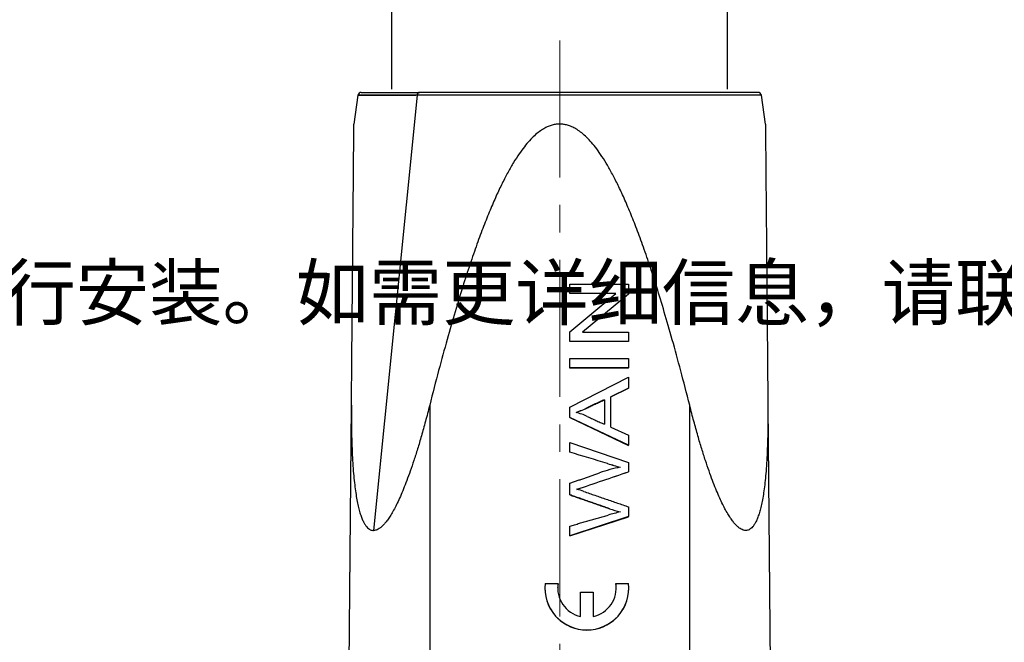
# Model space of a CAD drawing. Units: millimetres. Extents: x 2275 to 2645, y 481 to 691.
# Drawn here: x 2425 to 2483, y 606 to 643 of the extents above; entities that cross this region are included whole.
import ezdxf

# ---------------------------------------------------------------- set-up
doc = ezdxf.new("R2010")
doc.units = ezdxf.units.MM
doc.header["$LTSCALE"] = 65.395
doc.header["$PDMODE"] = 3
doc.header["$PDSIZE"] = 8
doc.linetypes.add('CENTER', pattern=[2, 1.25, -0.25, 0.25, -0.25])
doc.layers.get('0').update_dxf_attribs({"linetype": 'CONTINUOUS', "lineweight": 30})
doc.layers.get('Defpoints').update_dxf_attribs({"linetype": 'CONTINUOUS'})
doc.layers.add('1', color=7, linetype='CONTINUOUS')
doc.layers.add('cen', color=1, linetype='CENTER', lineweight=15)
doc.layers.add('图框', color=7, linetype='CONTINUOUS', lineweight=20)
doc.styles.add('Romans字体', font='romans.shx', dxfattribs={"width": 0.75})
doc.dimstyles.new('01', dxfattribs={"dimtxt": 4, "dimasz": 3.5, "dimexe": 1.2, "dimexo": 0.2, "dimgap": 0.5, "dimtad": 1, "dimdec": 1, "dimdsep": 46, "dimtxsty": 'Romans字体', "dimcen": 0, "dimclrd": 1, "dimclre": 6, "dimclrt": 4, "dimazin": 2, "dimtfac": 1, "dimtdec": 1, "dimtofl": 0, "dimtmove": 0, "dimatfit": 3, "dimfxl": 1, "dimtolj": 1, "dimtzin": 0, "dimarcsym": 0})

# ---------------------------------------------------------------- blocks, each defined once
blk = doc.blocks.new('*D13')
at = {"color": 6, "linetype": 'Continuous', "lineweight": -2, "transparency": 16777216}
for p, q in [((2446.937, 638.973), (2446.937, 651.087)), ((2466.937, 638.973), (2466.937, 651.087))]:
    blk.add_line(p, q, dxfattribs=at)
at = {"color": 1, "linetype": 'Continuous', "lineweight": -2, "transparency": 16777216}
blk.add_line((2450.437, 649.887), (2463.437, 649.887), dxfattribs=at)
at = {"color": 1, "linetype": 'Continuous', "transparency": 16777216}
for points in [[(2450.437, 650.47), (2450.437, 649.304), (2446.937, 649.887)], [(2463.437, 650.47), (2463.437, 649.304), (2466.937, 649.887)]]:
    blk.add_solid(points, dxfattribs=at)
at = {"layer": 'Defpoints', "color": 0, "linetype": 'Continuous', "transparency": 16777216}
for p in [(2466.937, 649.887), (2446.937, 638.773), (2466.937, 638.773)]:
    blk.add_point(p, dxfattribs=at)
at = {"color": 4, "linetype": 'Continuous', "transparency": 16777216, "insert": (2456.937, 652.387), "char_height": 4, "attachment_point": 5, "style": 'Romans字体'}
blk.add_mtext('\\A1;PG13.5', dxfattribs=at)

msp = doc.modelspace()

# ---------------------------------------------------------------- linework, layer by layer
at = {"layer": '1', "color": 7, "linetype": 'Continuous', "lineweight": 25}
for p, q in [((2445.11, 638.773), (2448.574, 638.773)), ((2468.763, 638.773), (2448.574, 638.773)), ((2444.912, 638.601), (2444.67, 636.886)), ((2448.434, 638.601), (2444.912, 638.601)), ((2444.912, 638.601), (2448.361, 638.601)), ((2448.434, 638.601), (2445.843, 612.66)), ((2448.434, 638.601), (2448.361, 638.601)), ((2464.332, 638.601), (2448.434, 638.601)), ((2468.961, 638.601), (2464.332, 638.601)), ((2469.203, 636.886), (2468.961, 638.601)), ((2457.543, 627.335), (2461.043, 627.335)), ((2457.543, 626.786), (2457.543, 627.335)), ((2461.043, 627.335), (2461.043, 626.747)), ((2457.543, 626.783), (2457.543, 626.786)), ((2460.291, 626.786), (2457.543, 626.786)), ((2457.543, 624.511), (2460.291, 626.786)), ((2460.288, 626.783), (2457.543, 626.783)), ((2461.043, 626.747), (2458.293, 624.473)), ((2461.043, 626.745), (2458.296, 624.473)), ((2461.043, 626.745), (2461.043, 626.747)), ((2457.543, 623.923), (2457.543, 624.511)), ((2458.293, 624.473), (2461.043, 624.473)), ((2461.043, 624.473), (2461.043, 623.923)), ((2461.043, 623.923), (2457.543, 623.923)), ((2457.543, 623.921), (2457.543, 623.923)), ((2461.043, 623.921), (2457.543, 623.921)), ((2461.043, 623.921), (2461.043, 623.923)), ((2457.543, 622.919), (2461.043, 622.919)), ((2457.543, 622.346), (2457.543, 622.919)), ((2461.043, 622.919), (2461.043, 622.346)), ((2457.543, 622.343), (2457.543, 622.346)), ((2461.043, 622.346), (2457.543, 622.346)), ((2461.043, 622.343), (2457.543, 622.343)), ((2461.043, 622.343), (2461.043, 622.346)), ((2457.543, 620.019), (2461.043, 621.791)), ((2461.043, 621.791), (2461.043, 621.138)), ((2461.043, 621.138), (2459.983, 620.633)), ((2459.983, 620.63), (2461.043, 621.135)), ((2461.043, 621.135), (2461.043, 621.138)), ((2459.606, 620.456), (2459.606, 618.988)), ((2459.983, 618.823), (2459.983, 620.633)), ((2444.296, 593.991), (2444.524, 620.127)), ((2444.296, 593.989), (2444.524, 620.107)), ((2449.187, 620.127), (2449.187, 590.669)), ((2457.543, 619.401), (2457.543, 620.019)), ((2464.687, 590.669), (2464.687, 620.127)), ((2469.349, 620.127), (2469.577, 593.991)), ((2469.349, 620.109), (2469.577, 593.989)), ((2461.043, 617.738), (2457.543, 619.401)), ((2457.543, 619.398), (2457.543, 619.401)), ((2457.543, 619.398), (2461.043, 617.735)), ((2459.983, 618.823), (2461.043, 618.346)), ((2461.043, 618.346), (2461.043, 617.738)), ((2457.543, 617.904), (2461.043, 616.717)), ((2461.043, 617.735), (2461.043, 617.738)), ((2457.543, 614.784), (2457.543, 615.476)), ((2457.543, 614.782), (2457.543, 614.784)), ((2461.043, 613.485), (2457.543, 612.336)), ((2457.543, 612.333), (2461.043, 613.482)), ((2457.543, 612.336), (2457.543, 612.923)), ((2457.543, 612.333), (2457.543, 612.336)), ((2456.073, 609.504), (2456.837, 609.504)), ((2456.837, 609.504), (2456.837, 609.5)), ((2460.289, 609.5), (2460.289, 609.504)), ((2460.289, 609.504), (2461.043, 609.504)), ((2456.058, 609.231), (2456.058, 609.226)), ((2458.18, 607.536), (2458.18, 608.988)), ((2458.18, 608.988), (2458.936, 608.988)), ((2458.936, 608.988), (2458.936, 607.533)), ((2461.058, 609.226), (2461.058, 609.231)), ((2458.558, 606.726), (2458.558, 606.731))]:
    msp.add_line(p, q, dxfattribs=at)
for centre, start, end in [((2445.11, 638.573), 90, 171.96123), ((2468.763, 638.573), 8.03878, 90)]:
    msp.add_arc(centre, 0.2, start, end, dxfattribs=at)
for centre, major_axis, ratio, start_param, end_param in [((2448.574, 638.573), (0, 0.2), 0.707107, 0, 1.430494), ((2454.965, 627.655), (8.487, 0), 0.999962, 5.067017, 5.1598), ((2454.965, 627.652), (-8.487, 0), 0.999962, 1.925423, 2.018207), ((2456.987, 615.986), (3.824, 0), 0.999962, 1.141359, 1.32659), ((2358.324, 284.109), (-347.689, 0), 0.999962, 4.416242, 4.422999), ((2358.324, 284.106), (347.689, 0), 0.999962, 1.274649, 1.281407), ((2462.054, 608.504), (8.071, 0), 0.999962, 1.757947, 1.916981), ((2464.198, 630.704), (14.729, 0), 0.999962, 4.408661, 4.462294), ((2464.198, 630.701), (-14.729, 0), 0.999962, 1.267068, 1.320691), ((2212.897, 1338.274), (763.583, 0), 0.999962, 5.039119, 5.043375), ((2212.897, 1338.272), (-763.583, 0), 0.999962, 1.897528, 1.901783), ((2456.113, 608.416), (6.952, 0), 0.999962, 1.239047, 1.300758), ((2462.913, 603.039), (10.983, 0), 0.999962, 1.787338, 1.854629), ((2475.095, 663.158), (51.491, 0), 0.999962, 4.41298, 4.426087), ((2475.095, 663.156), (-51.491, 0), 0.999962, 1.271387, 1.284487), ((2458.558, 609.231), (2.5, 0), 0.999962, 3.032074, 4.712389), ((2458.563, 609.239), (-1.746, 0), 0.999962, 6.130981, 7.632959), ((2458.563, 609.235), (1.746, 0), 0.999962, 2.989388, 3.141604), ((2458.558, 609.231), (2.5, 0), 0.999962, 4.712389, 6.392704), ((2458.563, 609.239), (-1.746, 0), 0.999962, 1.78646, 3.293797), ((2458.563, 609.235), (1.746, 0), 0.999962, 6.283173, 6.43539), ((2458.558, 609.226), (-2.5, 0), 0.999962, 0.000017, 1.570796), ((2458.558, 609.226), (-2.5, 0), 0.999962, 1.570796, 3.141576)]:
    msp.add_ellipse(centre, major_axis=major_axis, ratio=ratio, start_param=start_param, end_param=end_param, dxfattribs=at)
for points, knots in [([(2444.524, 620.127), (2444.53, 620.846), (2444.542, 622.216), (2444.558, 624.056), (2444.573, 625.708), (2444.585, 627.189), (2444.597, 628.517), (2444.607, 629.706), (2444.617, 630.773), (2444.625, 631.727), (2444.633, 632.577), (2444.639, 633.332), (2444.645, 633.997), (2444.65, 634.578), (2444.654, 635.081), (2444.658, 635.513), (2444.661, 635.878), (2444.664, 636.178), (2444.666, 636.42), (2444.668, 636.604), (2444.669, 636.736), (2444.67, 636.824), (2444.67, 636.875), (2444.67, 636.886), (2444.67, 636.886), (2444.67, 636.886)], [0, 0, 0, 0, 0.045365, 0.09073, 0.136096, 0.181461, 0.226826, 0.272191, 0.317557, 0.362922, 0.408287, 0.453652, 0.499018, 0.544383, 0.589748, 0.635113, 0.680478, 0.725844, 0.771209, 0.816574, 0.861939, 0.907305, 0.95267, 0.998035, 1, 1, 1, 1]), ([(2469.203, 636.886), (2469.203, 636.886), (2469.203, 636.877), (2469.204, 636.83), (2469.204, 636.747), (2469.205, 636.62), (2469.207, 636.44), (2469.209, 636.204), (2469.212, 635.907), (2469.215, 635.546), (2469.218, 635.116), (2469.223, 634.613), (2469.228, 634.033), (2469.234, 633.368), (2469.24, 632.615), (2469.248, 631.765), (2469.256, 630.809), (2469.265, 629.74), (2469.276, 628.546), (2469.287, 627.213), (2469.3, 625.727), (2469.315, 624.07), (2469.331, 622.224), (2469.343, 620.849), (2469.349, 620.127)], [0, 0, 0, 0, 0.043572, 0.089116, 0.13466, 0.180204, 0.225748, 0.271293, 0.316837, 0.362381, 0.407925, 0.453469, 0.499014, 0.544558, 0.590102, 0.635646, 0.681191, 0.726735, 0.772279, 0.817823, 0.863367, 0.908912, 0.954456, 1, 1, 1, 1])]:
    msp.add_open_spline(points, degree=3, knots=knots, dxfattribs=at)
for points, degree in [([(2464.687, 620.127), (2464.505, 620.846), (2464.15, 622.216), (2463.648, 624.056), (2463.172, 625.708), (2462.72, 627.189), (2462.289, 628.517), (2461.877, 629.706), (2461.482, 630.773), (2461.101, 631.727), (2460.733, 632.577), (2460.378, 633.332), (2460.034, 633.997), (2459.701, 634.578), (2459.379, 635.081), (2459.065, 635.513), (2458.761, 635.878), (2458.466, 636.178), (2458.18, 636.42), (2457.907, 636.604), (2457.65, 636.736), (2457.408, 636.824), (2457.174, 636.875), (2456.946, 636.892), (2456.72, 636.877), (2456.487, 636.83), (2456.247, 636.747), (2455.992, 636.62), (2455.719, 636.44), (2455.435, 636.204), (2455.139, 635.907), (2454.833, 635.546), (2454.518, 635.116), (2454.193, 634.613), (2453.858, 634.033), (2453.513, 633.368), (2453.157, 632.615), (2452.788, 631.765), (2452.405, 630.809), (2452.008, 629.74), (2451.594, 628.546), (2451.161, 627.213), (2450.707, 625.727), (2450.229, 624.07), (2449.726, 622.224), (2449.369, 620.849), (2449.187, 620.127)], 3), ([(2459.606, 620.456), (2458.637, 620.004)], 1), ([(2458.637, 620.001), (2459.606, 620.453)], 1), ([(2444.524, 620.127), (2444.521, 619.792), (2444.52, 619.154), (2444.532, 618.293), (2444.555, 617.516), (2444.589, 616.816), (2444.633, 616.188), (2444.685, 615.625), (2444.745, 615.125), (2444.812, 614.681), (2444.885, 614.287), (2444.965, 613.943), (2445.051, 613.644), (2445.141, 613.388), (2445.236, 613.175), (2445.335, 613.002), (2445.437, 612.866), (2445.54, 612.768), (2445.641, 612.704), (2445.742, 612.667), (2445.81, 612.66), (2445.843, 612.66)], 3), ([(2449.187, 620.127), (2449.102, 619.792), (2448.935, 619.154), (2448.695, 618.293), (2448.464, 617.516), (2448.242, 616.816), (2448.028, 616.188), (2447.823, 615.625), (2447.626, 615.125), (2447.437, 614.681), (2447.255, 614.287), (2447.08, 613.943), (2446.911, 613.644), (2446.749, 613.388), (2446.595, 613.175), (2446.448, 613.002), (2446.307, 612.866), (2446.177, 612.768), (2446.058, 612.704), (2445.947, 612.667), (2445.877, 612.66), (2445.843, 612.66)], 3), ([(2458.636, 620.001), (2458.636, 620.002), (2458.636, 620.003), (2458.636, 620.004)], 3), ([(2469.349, 620.127), (2469.352, 619.793), (2469.353, 619.156), (2469.341, 618.296), (2469.318, 617.52), (2469.284, 616.822), (2469.241, 616.194), (2469.189, 615.634), (2469.129, 615.133), (2469.063, 614.688), (2468.989, 614.296), (2468.91, 613.95), (2468.825, 613.65), (2468.734, 613.394), (2468.639, 613.179), (2468.539, 613.004), (2468.437, 612.867), (2468.334, 612.769), (2468.232, 612.704), (2468.131, 612.667), (2468.028, 612.656), (2467.923, 612.668), (2467.811, 612.706), (2467.69, 612.772), (2467.56, 612.872), (2467.42, 613.008), (2467.272, 613.183), (2467.118, 613.397), (2466.956, 613.654), (2466.788, 613.953), (2466.613, 614.298), (2466.432, 614.691), (2466.243, 615.136), (2466.046, 615.637), (2465.842, 616.198), (2465.629, 616.825), (2465.407, 617.522), (2465.177, 618.297), (2464.937, 619.157), (2464.771, 619.793), (2464.687, 620.127)], 3), ([(2458.579, 619.463), (2459.606, 618.988)], 1), ([(2457.543, 617.328), (2457.543, 617.904)], 1), ([(2457.543, 617.325), (2457.543, 617.328)], 1), ([(2459.793, 616.647), (2459.793, 616.648), (2459.793, 616.649), (2459.793, 616.649)], 3), ([(2461.043, 616.717), (2461.043, 616.164)], 1), ([(2457.543, 615.476), (2459.315, 616.096)], 1), ([(2461.043, 616.161), (2461.043, 616.162), (2461.043, 616.163), (2461.043, 616.164)], 3), ([(2459.907, 613.96), (2457.543, 614.784)], 1), ([(2457.543, 614.782), (2459.907, 613.958)], 1), ([(2458.376, 614.987), (2461.043, 614.069)], 1), ([(2461.043, 614.069), (2461.043, 613.485)], 1), ([(2457.543, 612.923), (2459.837, 613.582)], 1), ([(2459.907, 613.958), (2459.907, 613.96)], 1), ([(2461.043, 613.482), (2461.043, 613.485)], 1)]:
    msp.add_open_spline(points, degree=degree, dxfattribs=at)
at = {"layer": 'cen', "ltscale": 0.1}
msp.add_line((2456.937, 641.873), (2456.937, 577.073), dxfattribs=at)

# ---------------------------------------------------------------- texts
at = {"layer": '图框', "color": 3, "insert": (2388.794, 608.165), "char_height": 3.20112, "width": 63.73683, "attachment_point": 5, "style": 'Romans字体'}
msp.add_mtext('{\\f仿宋_GB2312|b0|i0|c134|p49;注意：安装之前，如所使用的插芯上有方形密封圈，需先去掉该密封圈后再进行安装。如需更详细信息，请联系我们。}\\PNote: Before installation, if there is a square seal ring on the used insert, the seal ring shall be removed before installation. \\PFor more details, please contact us.', dxfattribs=at)

# ---------------------------------------------------------------- dimensions: what is measured, and where the dimension line sits
at = {"color": 1, "linetype": 'Continuous'}
dim = msp.add_linear_dim(base=(2466.937, 649.887), p1=(2446.937, 638.773), p2=(2466.937, 638.773), text='PG13.5', dimstyle='01', dxfattribs=at)
dim.commit()
dim.dimension.update_dxf_attribs({"geometry": '*D13', "text_midpoint": (2456.937, 652.387)})

doc.saveas('drawing.dxf')
